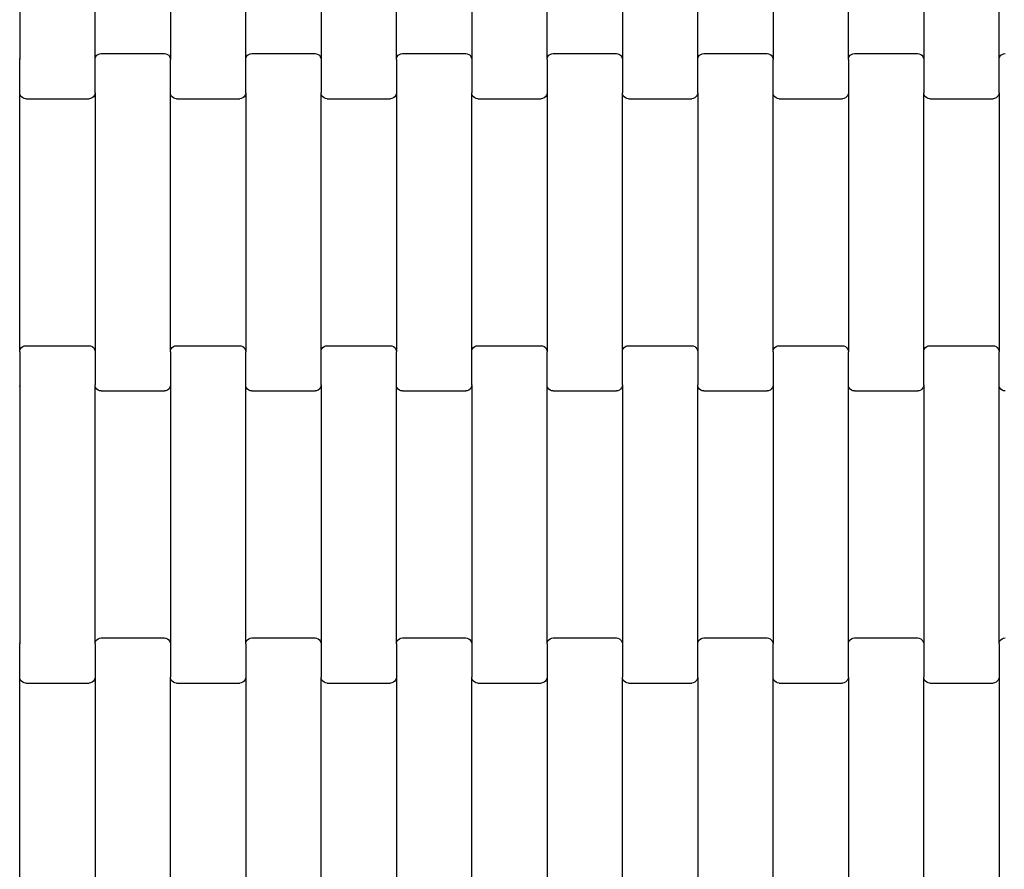
# Model space of a CAD drawing. Units: millimetres. Extents: x 380 to 12791, y -144 to 13242.
# Drawn here: x 2769 to 3096, y 5616 to 5898 of the extents above; entities that cross this region are included whole.
import ezdxf

# ---------------------------------------------------------------- set-up
doc = ezdxf.new("R2010")
doc.units = ezdxf.units.MM

msp = doc.modelspace()

# ---------------------------------------------------------------- linework, layer by layer
for p, q in [((2769.25, 5971.02), (2769.25, 5885)), ((2794.25, 5885), (2794.25, 5971.02)), ((2819.25, 5971.02), (2819.25, 5885)), ((2844.25, 5885), (2844.25, 5971.02)), ((2869.25, 5971.02), (2869.25, 5885)), ((2894.25, 5885), (2894.25, 5971.02)), ((2919.25, 5971.02), (2919.25, 5885)), ((2944.25, 5885), (2944.25, 5971.02)), ((2969.25, 5971.02), (2969.25, 5885)), ((2994.25, 5885), (2994.25, 5971.02)), ((3019.25, 5971.02), (3019.25, 5885)), ((3044.25, 5885), (3044.25, 5971.02)), ((3069.25, 5971.02), (3069.25, 5885)), ((3094.25, 5885), (3094.25, 5971.02)), ((2769.18, 5885.52), (2769.25, 5885)), ((2794.25, 5885), (2794.32, 5885.52)), ((2794.32, 5885.52), (2794.52, 5886.01)), ((2794.52, 5886.01), (2794.84, 5886.42)), ((2794.84, 5886.42), (2795.25, 5886.74)), ((2795.25, 5886.74), (2795.73, 5886.94)), ((2795.73, 5886.94), (2796.25, 5887.01)), ((2796.25, 5887.01), (2817.25, 5887.01)), ((2817.25, 5887.01), (2817.77, 5886.94)), ((2817.77, 5886.94), (2818.25, 5886.74)), ((2818.25, 5886.74), (2818.67, 5886.42)), ((2818.67, 5886.42), (2818.98, 5886.01)), ((2818.98, 5886.01), (2819.18, 5885.52)), ((2819.18, 5885.52), (2819.25, 5885)), ((2844.25, 5885), (2844.32, 5885.52)), ((2844.32, 5885.52), (2844.52, 5886.01)), ((2844.52, 5886.01), (2844.84, 5886.42)), ((2844.84, 5886.42), (2845.25, 5886.74)), ((2845.25, 5886.74), (2845.73, 5886.94)), ((2845.73, 5886.94), (2846.25, 5887.01)), ((2846.25, 5887.01), (2867.25, 5887.01)), ((2867.25, 5887.01), (2867.77, 5886.94)), ((2867.77, 5886.94), (2868.25, 5886.74)), ((2868.25, 5886.74), (2868.67, 5886.42)), ((2868.67, 5886.42), (2868.98, 5886.01)), ((2868.98, 5886.01), (2869.18, 5885.52)), ((2869.18, 5885.52), (2869.25, 5885)), ((2894.25, 5885), (2894.32, 5885.52)), ((2894.32, 5885.52), (2894.52, 5886.01)), ((2894.52, 5886.01), (2894.84, 5886.42)), ((2894.84, 5886.42), (2895.25, 5886.74)), ((2895.25, 5886.74), (2895.73, 5886.94)), ((2895.73, 5886.94), (2896.25, 5887.01)), ((2896.25, 5887.01), (2917.25, 5887.01)), ((2917.25, 5887.01), (2917.77, 5886.94)), ((2917.77, 5886.94), (2918.25, 5886.74)), ((2918.25, 5886.74), (2918.67, 5886.42)), ((2918.67, 5886.42), (2918.98, 5886.01)), ((2918.98, 5886.01), (2919.18, 5885.52)), ((2919.18, 5885.52), (2919.25, 5885)), ((2944.25, 5885), (2944.32, 5885.52)), ((2944.32, 5885.52), (2944.52, 5886.01)), ((2944.52, 5886.01), (2944.84, 5886.42)), ((2944.84, 5886.42), (2945.25, 5886.74)), ((2945.25, 5886.74), (2945.73, 5886.94)), ((2945.73, 5886.94), (2946.25, 5887.01)), ((2946.25, 5887.01), (2967.25, 5887.01)), ((2967.25, 5887.01), (2967.77, 5886.94)), ((2967.77, 5886.94), (2968.25, 5886.74)), ((2968.25, 5886.74), (2968.67, 5886.42)), ((2968.67, 5886.42), (2968.98, 5886.01)), ((2968.98, 5886.01), (2969.18, 5885.52)), ((2969.18, 5885.52), (2969.25, 5885)), ((2994.25, 5885), (2994.32, 5885.52)), ((2994.32, 5885.52), (2994.52, 5886.01)), ((2994.52, 5886.01), (2994.84, 5886.42)), ((2994.84, 5886.42), (2995.25, 5886.74)), ((2995.25, 5886.74), (2995.73, 5886.94)), ((2995.73, 5886.94), (2996.25, 5887.01)), ((2996.25, 5887.01), (3017.25, 5887.01)), ((3017.25, 5887.01), (3017.77, 5886.94)), ((3017.77, 5886.94), (3018.25, 5886.74)), ((3018.25, 5886.74), (3018.67, 5886.42)), ((3018.67, 5886.42), (3018.98, 5886.01)), ((3018.98, 5886.01), (3019.18, 5885.52)), ((3019.18, 5885.52), (3019.25, 5885)), ((3044.25, 5885), (3044.32, 5885.52)), ((3044.32, 5885.52), (3044.52, 5886.01)), ((3044.52, 5886.01), (3044.84, 5886.42)), ((3044.84, 5886.42), (3045.25, 5886.74)), ((3045.25, 5886.74), (3045.73, 5886.94)), ((3045.73, 5886.94), (3046.25, 5887.01)), ((3046.25, 5887.01), (3067.25, 5887.01)), ((3067.25, 5887.01), (3067.77, 5886.94)), ((3067.77, 5886.94), (3068.25, 5886.74)), ((3068.25, 5886.74), (3068.67, 5886.42)), ((3068.67, 5886.42), (3068.98, 5886.01)), ((3068.98, 5886.01), (3069.18, 5885.52)), ((3069.18, 5885.52), (3069.25, 5885)), ((3094.25, 5885), (3094.32, 5885.52)), ((3094.32, 5885.52), (3094.52, 5886.01)), ((3094.52, 5886.01), (3094.84, 5886.42)), ((3094.84, 5886.42), (3095.25, 5886.74)), ((3095.25, 5886.74), (3095.73, 5886.94)), ((3095.73, 5886.94), (3096.25, 5887.01)), ((2769.25, 5874.02), (2769.25, 5885)), ((2794.25, 5874.02), (2794.25, 5885)), ((2819.25, 5874.02), (2819.25, 5885)), ((2844.25, 5874.02), (2844.25, 5885)), ((2869.25, 5885), (2869.25, 5874.02)), ((2894.25, 5885), (2894.25, 5874.02)), ((2919.25, 5885), (2919.25, 5874.02)), ((2944.25, 5885), (2944.25, 5874.02)), ((2969.25, 5885), (2969.25, 5874.02)), ((2994.25, 5874.02), (2994.25, 5885)), ((3019.25, 5874.02), (3019.25, 5885)), ((3044.25, 5885), (3044.25, 5874.02)), ((3069.25, 5885), (3069.25, 5874.02)), ((3094.25, 5874.02), (3094.25, 5885)), ((2769.25, 5788), (2769.25, 5874.02)), ((2769.32, 5873.5), (2769.25, 5874.02)), ((2769.52, 5873.02), (2769.32, 5873.5)), ((2769.84, 5872.6), (2769.52, 5873.02)), ((2770.25, 5872.28), (2769.84, 5872.6)), ((2770.73, 5872.08), (2770.25, 5872.28)), ((2793.25, 5872.28), (2792.77, 5872.08)), ((2793.67, 5872.6), (2793.25, 5872.28)), ((2793.98, 5873.02), (2793.67, 5872.6)), ((2794.18, 5873.5), (2793.98, 5873.02)), ((2794.25, 5874.02), (2794.18, 5873.5)), ((2794.25, 5874.02), (2794.25, 5788)), ((2819.25, 5788), (2819.25, 5874.02)), ((2819.32, 5873.5), (2819.25, 5874.02)), ((2819.52, 5873.02), (2819.32, 5873.5)), ((2819.84, 5872.6), (2819.52, 5873.02)), ((2820.25, 5872.28), (2819.84, 5872.6)), ((2820.73, 5872.08), (2820.25, 5872.28)), ((2843.25, 5872.28), (2842.77, 5872.08)), ((2843.67, 5872.6), (2843.25, 5872.28)), ((2843.98, 5873.02), (2843.67, 5872.6)), ((2844.18, 5873.5), (2843.98, 5873.02)), ((2844.25, 5874.02), (2844.18, 5873.5)), ((2844.25, 5874.02), (2844.25, 5788)), ((2869.32, 5873.5), (2869.25, 5874.02)), ((2869.25, 5788), (2869.25, 5874.02)), ((2869.52, 5873.02), (2869.32, 5873.5)), ((2869.84, 5872.6), (2869.52, 5873.02)), ((2870.25, 5872.28), (2869.84, 5872.6)), ((2870.73, 5872.08), (2870.25, 5872.28)), ((2893.25, 5872.28), (2892.77, 5872.08)), ((2893.67, 5872.6), (2893.25, 5872.28)), ((2893.98, 5873.02), (2893.67, 5872.6)), ((2894.18, 5873.5), (2893.98, 5873.02)), ((2894.25, 5874.02), (2894.18, 5873.5)), ((2894.25, 5874.02), (2894.25, 5788)), ((2919.32, 5873.5), (2919.25, 5874.02)), ((2919.25, 5788), (2919.25, 5874.02)), ((2919.52, 5873.02), (2919.32, 5873.5)), ((2919.84, 5872.6), (2919.52, 5873.02)), ((2920.25, 5872.28), (2919.84, 5872.6)), ((2920.73, 5872.08), (2920.25, 5872.28)), ((2943.25, 5872.28), (2942.77, 5872.08)), ((2943.67, 5872.6), (2943.25, 5872.28)), ((2943.98, 5873.02), (2943.67, 5872.6)), ((2944.18, 5873.5), (2943.98, 5873.02)), ((2944.25, 5874.02), (2944.18, 5873.5)), ((2944.25, 5874.02), (2944.25, 5788)), ((2969.32, 5873.5), (2969.25, 5874.02)), ((2969.25, 5788), (2969.25, 5874.02)), ((2969.52, 5873.02), (2969.32, 5873.5)), ((2969.84, 5872.6), (2969.52, 5873.02)), ((2970.25, 5872.28), (2969.84, 5872.6)), ((2970.73, 5872.08), (2970.25, 5872.28)), ((2993.25, 5872.28), (2992.77, 5872.08)), ((2993.67, 5872.6), (2993.25, 5872.28)), ((2993.98, 5873.02), (2993.67, 5872.6)), ((2994.18, 5873.5), (2993.98, 5873.02)), ((2994.25, 5874.02), (2994.18, 5873.5)), ((2994.25, 5874.02), (2994.25, 5788)), ((3019.25, 5788), (3019.25, 5874.02)), ((3019.32, 5873.5), (3019.25, 5874.02)), ((3019.52, 5873.02), (3019.32, 5873.5)), ((3019.84, 5872.6), (3019.52, 5873.02)), ((3020.25, 5872.28), (3019.84, 5872.6)), ((3020.73, 5872.08), (3020.25, 5872.28)), ((3043.25, 5872.28), (3042.77, 5872.08)), ((3043.67, 5872.6), (3043.25, 5872.28)), ((3043.98, 5873.02), (3043.67, 5872.6)), ((3044.18, 5873.5), (3043.98, 5873.02)), ((3044.25, 5874.02), (3044.18, 5873.5)), ((3044.25, 5874.02), (3044.25, 5788)), ((3069.32, 5873.5), (3069.25, 5874.02)), ((3069.25, 5788), (3069.25, 5874.02)), ((3069.52, 5873.02), (3069.32, 5873.5)), ((3069.84, 5872.6), (3069.52, 5873.02)), ((3070.25, 5872.28), (3069.84, 5872.6)), ((3070.73, 5872.08), (3070.25, 5872.28)), ((3093.25, 5872.28), (3092.77, 5872.08)), ((3093.67, 5872.6), (3093.25, 5872.28)), ((3093.98, 5873.02), (3093.67, 5872.6)), ((3094.18, 5873.5), (3093.98, 5873.02)), ((3094.25, 5874.02), (3094.18, 5873.5)), ((3094.25, 5874.02), (3094.25, 5788)), ((2771.25, 5872.01), (2770.73, 5872.08)), ((2771.25, 5872.01), (2792.25, 5872.01)), ((2792.77, 5872.08), (2792.25, 5872.01)), ((2821.25, 5872.01), (2820.73, 5872.08)), ((2821.25, 5872.01), (2842.25, 5872.01)), ((2842.77, 5872.08), (2842.25, 5872.01)), ((2871.25, 5872.01), (2870.73, 5872.08)), ((2871.25, 5872.01), (2892.25, 5872.01)), ((2892.77, 5872.08), (2892.25, 5872.01)), ((2921.25, 5872.01), (2920.73, 5872.08)), ((2921.25, 5872.01), (2942.25, 5872.01)), ((2942.77, 5872.08), (2942.25, 5872.01)), ((2971.25, 5872.01), (2970.73, 5872.08)), ((2971.25, 5872.01), (2992.25, 5872.01)), ((2992.77, 5872.08), (2992.25, 5872.01)), ((3021.25, 5872.01), (3020.73, 5872.08)), ((3021.25, 5872.01), (3042.25, 5872.01)), ((3042.77, 5872.08), (3042.25, 5872.01)), ((3071.25, 5872.01), (3070.73, 5872.08)), ((3071.25, 5872.01), (3092.25, 5872.01)), ((3092.77, 5872.08), (3092.25, 5872.01)), ((2769.25, 5788), (2769.32, 5788.52)), ((2769.25, 5788), (2769.25, 5777.02)), ((2769.32, 5788.52), (2769.52, 5789.01)), ((2769.52, 5789.01), (2769.84, 5789.42)), ((2769.84, 5789.42), (2770.25, 5789.74)), ((2770.25, 5789.74), (2770.73, 5789.94)), ((2770.73, 5789.94), (2771.25, 5790.01)), ((2771.25, 5790.01), (2792.25, 5790.01)), ((2792.25, 5790.01), (2792.77, 5789.94)), ((2792.77, 5789.94), (2793.25, 5789.74)), ((2793.25, 5789.74), (2793.67, 5789.42)), ((2793.67, 5789.42), (2793.98, 5789.01)), ((2793.98, 5789.01), (2794.18, 5788.52)), ((2794.18, 5788.52), (2794.25, 5788)), ((2794.25, 5788), (2794.25, 5777.02)), ((2819.25, 5788), (2819.32, 5788.52)), ((2819.25, 5788), (2819.25, 5777.02)), ((2819.32, 5788.52), (2819.52, 5789.01)), ((2819.52, 5789.01), (2819.84, 5789.42)), ((2819.84, 5789.42), (2820.25, 5789.74)), ((2820.25, 5789.74), (2820.73, 5789.94)), ((2820.73, 5789.94), (2821.25, 5790.01)), ((2821.25, 5790.01), (2842.25, 5790.01)), ((2842.25, 5790.01), (2842.77, 5789.94)), ((2842.77, 5789.94), (2843.25, 5789.74)), ((2843.25, 5789.74), (2843.67, 5789.42)), ((2843.67, 5789.42), (2843.98, 5789.01)), ((2843.98, 5789.01), (2844.18, 5788.52)), ((2844.18, 5788.52), (2844.25, 5788)), ((2844.25, 5777.02), (2844.25, 5788)), ((2869.25, 5788), (2869.32, 5788.52)), ((2869.25, 5777.02), (2869.25, 5788)), ((2869.32, 5788.52), (2869.52, 5789.01)), ((2869.52, 5789.01), (2869.84, 5789.42)), ((2869.84, 5789.42), (2870.25, 5789.74)), ((2870.25, 5789.74), (2870.73, 5789.94)), ((2870.73, 5789.94), (2871.25, 5790.01)), ((2871.25, 5790.01), (2892.25, 5790.01)), ((2892.25, 5790.01), (2892.77, 5789.94)), ((2892.77, 5789.94), (2893.25, 5789.74)), ((2893.25, 5789.74), (2893.67, 5789.42)), ((2893.67, 5789.42), (2893.98, 5789.01)), ((2893.98, 5789.01), (2894.18, 5788.52)), ((2894.18, 5788.52), (2894.25, 5788)), ((2894.25, 5777.02), (2894.25, 5788)), ((2919.25, 5788), (2919.32, 5788.52)), ((2919.25, 5777.02), (2919.25, 5788)), ((2919.32, 5788.52), (2919.52, 5789.01)), ((2919.52, 5789.01), (2919.84, 5789.42)), ((2919.84, 5789.42), (2920.25, 5789.74)), ((2920.25, 5789.74), (2920.73, 5789.94)), ((2920.73, 5789.94), (2921.25, 5790.01)), ((2921.25, 5790.01), (2942.25, 5790.01)), ((2942.25, 5790.01), (2942.77, 5789.94)), ((2942.77, 5789.94), (2943.25, 5789.74)), ((2943.25, 5789.74), (2943.67, 5789.42)), ((2943.67, 5789.42), (2943.98, 5789.01)), ((2943.98, 5789.01), (2944.18, 5788.52)), ((2944.18, 5788.52), (2944.25, 5788)), ((2944.25, 5777.02), (2944.25, 5788)), ((2969.25, 5788), (2969.32, 5788.52)), ((2969.25, 5777.02), (2969.25, 5788)), ((2969.32, 5788.52), (2969.52, 5789.01)), ((2969.52, 5789.01), (2969.84, 5789.42)), ((2969.84, 5789.42), (2970.25, 5789.74)), ((2970.25, 5789.74), (2970.73, 5789.94)), ((2970.73, 5789.94), (2971.25, 5790.01)), ((2971.25, 5790.01), (2992.25, 5790.01)), ((2992.25, 5790.01), (2992.77, 5789.94)), ((2992.77, 5789.94), (2993.25, 5789.74)), ((2993.25, 5789.74), (2993.67, 5789.42)), ((2993.67, 5789.42), (2993.98, 5789.01)), ((2993.98, 5789.01), (2994.18, 5788.52)), ((2994.18, 5788.52), (2994.25, 5788)), ((2994.25, 5788), (2994.25, 5777.02)), ((3019.25, 5788), (3019.32, 5788.52)), ((3019.25, 5788), (3019.25, 5777.02)), ((3019.32, 5788.52), (3019.52, 5789.01)), ((3019.52, 5789.01), (3019.84, 5789.42)), ((3019.84, 5789.42), (3020.25, 5789.74)), ((3020.25, 5789.74), (3020.73, 5789.94)), ((3020.73, 5789.94), (3021.25, 5790.01)), ((3021.25, 5790.01), (3042.25, 5790.01)), ((3042.25, 5790.01), (3042.77, 5789.94)), ((3042.77, 5789.94), (3043.25, 5789.74)), ((3043.25, 5789.74), (3043.67, 5789.42)), ((3043.67, 5789.42), (3043.98, 5789.01)), ((3043.98, 5789.01), (3044.18, 5788.52)), ((3044.18, 5788.52), (3044.25, 5788)), ((3044.25, 5777.02), (3044.25, 5788)), ((3069.25, 5788), (3069.32, 5788.52)), ((3069.25, 5777.02), (3069.25, 5788)), ((3069.32, 5788.52), (3069.52, 5789.01)), ((3069.52, 5789.01), (3069.84, 5789.42)), ((3069.84, 5789.42), (3070.25, 5789.74)), ((3070.25, 5789.74), (3070.73, 5789.94)), ((3070.73, 5789.94), (3071.25, 5790.01)), ((3071.25, 5790.01), (3092.25, 5790.01)), ((3092.25, 5790.01), (3092.77, 5789.94)), ((3092.77, 5789.94), (3093.25, 5789.74)), ((3093.25, 5789.74), (3093.67, 5789.42)), ((3093.67, 5789.42), (3093.98, 5789.01)), ((3093.98, 5789.01), (3094.18, 5788.52)), ((3094.18, 5788.52), (3094.25, 5788)), ((3094.25, 5777.02), (3094.25, 5788)), ((2769.25, 5777.02), (2769.18, 5776.5)), ((2769.25, 5777.02), (2769.25, 5691)), ((2794.32, 5776.5), (2794.25, 5777.02)), ((2794.25, 5691), (2794.25, 5777.02)), ((2794.52, 5776.02), (2794.32, 5776.5)), ((2794.84, 5775.6), (2794.52, 5776.02)), ((2795.25, 5775.28), (2794.84, 5775.6)), ((2795.73, 5775.08), (2795.25, 5775.28)), ((2796.25, 5775.01), (2795.73, 5775.08)), ((2796.25, 5775.01), (2817.25, 5775.01)), ((2817.77, 5775.08), (2817.25, 5775.01)), ((2818.25, 5775.28), (2817.77, 5775.08)), ((2818.67, 5775.6), (2818.25, 5775.28)), ((2818.98, 5776.02), (2818.67, 5775.6)), ((2819.18, 5776.5), (2818.98, 5776.02)), ((2819.25, 5777.02), (2819.18, 5776.5)), ((2819.25, 5777.02), (2819.25, 5691)), ((2844.25, 5691), (2844.25, 5777.02)), ((2844.32, 5776.5), (2844.25, 5777.02)), ((2844.52, 5776.02), (2844.32, 5776.5)), ((2844.84, 5775.6), (2844.52, 5776.02)), ((2845.25, 5775.28), (2844.84, 5775.6)), ((2845.73, 5775.08), (2845.25, 5775.28)), ((2846.25, 5775.01), (2845.73, 5775.08)), ((2846.25, 5775.01), (2867.25, 5775.01)), ((2867.77, 5775.08), (2867.25, 5775.01)), ((2868.25, 5775.28), (2867.77, 5775.08)), ((2868.67, 5775.6), (2868.25, 5775.28)), ((2868.98, 5776.02), (2868.67, 5775.6)), ((2869.18, 5776.5), (2868.98, 5776.02)), ((2869.25, 5777.02), (2869.18, 5776.5)), ((2869.25, 5777.02), (2869.25, 5691)), ((2894.25, 5691), (2894.25, 5777.02)), ((2894.32, 5776.5), (2894.25, 5777.02)), ((2894.52, 5776.02), (2894.32, 5776.5)), ((2894.84, 5775.6), (2894.52, 5776.02)), ((2895.25, 5775.28), (2894.84, 5775.6)), ((2895.73, 5775.08), (2895.25, 5775.28)), ((2896.25, 5775.01), (2895.73, 5775.08)), ((2896.25, 5775.01), (2917.25, 5775.01)), ((2917.77, 5775.08), (2917.25, 5775.01)), ((2918.25, 5775.28), (2917.77, 5775.08)), ((2918.67, 5775.6), (2918.25, 5775.28)), ((2918.98, 5776.02), (2918.67, 5775.6)), ((2919.18, 5776.5), (2918.98, 5776.02)), ((2919.25, 5777.02), (2919.18, 5776.5)), ((2919.25, 5777.02), (2919.25, 5691)), ((2944.25, 5691), (2944.25, 5777.02)), ((2944.32, 5776.5), (2944.25, 5777.02)), ((2944.52, 5776.02), (2944.32, 5776.5)), ((2944.84, 5775.6), (2944.52, 5776.02)), ((2945.25, 5775.28), (2944.84, 5775.6)), ((2945.73, 5775.08), (2945.25, 5775.28)), ((2946.25, 5775.01), (2945.73, 5775.08)), ((2946.25, 5775.01), (2967.25, 5775.01)), ((2967.77, 5775.08), (2967.25, 5775.01)), ((2968.25, 5775.28), (2967.77, 5775.08)), ((2968.67, 5775.6), (2968.25, 5775.28)), ((2968.98, 5776.02), (2968.67, 5775.6)), ((2969.18, 5776.5), (2968.98, 5776.02)), ((2969.25, 5777.02), (2969.18, 5776.5)), ((2969.25, 5777.02), (2969.25, 5691)), ((2994.32, 5776.5), (2994.25, 5777.02)), ((2994.25, 5691), (2994.25, 5777.02)), ((2994.52, 5776.02), (2994.32, 5776.5)), ((2994.84, 5775.6), (2994.52, 5776.02)), ((2995.25, 5775.28), (2994.84, 5775.6)), ((2995.73, 5775.08), (2995.25, 5775.28)), ((2996.25, 5775.01), (2995.73, 5775.08)), ((2996.25, 5775.01), (3017.25, 5775.01)), ((3017.77, 5775.08), (3017.25, 5775.01)), ((3018.25, 5775.28), (3017.77, 5775.08)), ((3018.67, 5775.6), (3018.25, 5775.28)), ((3018.98, 5776.02), (3018.67, 5775.6)), ((3019.18, 5776.5), (3018.98, 5776.02)), ((3019.25, 5777.02), (3019.18, 5776.5)), ((3019.25, 5777.02), (3019.25, 5691)), ((3044.25, 5691), (3044.25, 5777.02)), ((3044.32, 5776.5), (3044.25, 5777.02)), ((3044.52, 5776.02), (3044.32, 5776.5)), ((3044.84, 5775.6), (3044.52, 5776.02)), ((3045.25, 5775.28), (3044.84, 5775.6)), ((3045.73, 5775.08), (3045.25, 5775.28)), ((3046.25, 5775.01), (3045.73, 5775.08)), ((3046.25, 5775.01), (3067.25, 5775.01)), ((3067.77, 5775.08), (3067.25, 5775.01)), ((3068.25, 5775.28), (3067.77, 5775.08)), ((3068.67, 5775.6), (3068.25, 5775.28)), ((3068.98, 5776.02), (3068.67, 5775.6)), ((3069.18, 5776.5), (3068.98, 5776.02)), ((3069.25, 5777.02), (3069.18, 5776.5)), ((3069.25, 5777.02), (3069.25, 5691)), ((3094.25, 5691), (3094.25, 5777.02)), ((3094.32, 5776.5), (3094.25, 5777.02)), ((3094.52, 5776.02), (3094.32, 5776.5)), ((3094.84, 5775.6), (3094.52, 5776.02)), ((3095.25, 5775.28), (3094.84, 5775.6)), ((3095.73, 5775.08), (3095.25, 5775.28)), ((3096.25, 5775.01), (3095.73, 5775.08)), ((2794.84, 5692.42), (2795.25, 5692.74)), ((2795.25, 5692.74), (2795.73, 5692.94)), ((2795.73, 5692.94), (2796.25, 5693.01)), ((2796.25, 5693.01), (2817.25, 5693.01)), ((2817.25, 5693.01), (2817.77, 5692.94)), ((2817.77, 5692.94), (2818.25, 5692.74)), ((2818.25, 5692.74), (2818.67, 5692.42)), ((2844.84, 5692.42), (2845.25, 5692.74)), ((2845.25, 5692.74), (2845.73, 5692.94)), ((2845.73, 5692.94), (2846.25, 5693.01)), ((2846.25, 5693.01), (2867.25, 5693.01)), ((2867.25, 5693.01), (2867.77, 5692.94)), ((2867.77, 5692.94), (2868.25, 5692.74)), ((2868.25, 5692.74), (2868.67, 5692.42)), ((2894.84, 5692.42), (2895.25, 5692.74)), ((2895.25, 5692.74), (2895.73, 5692.94)), ((2895.73, 5692.94), (2896.25, 5693.01)), ((2896.25, 5693.01), (2917.25, 5693.01)), ((2917.25, 5693.01), (2917.77, 5692.94)), ((2917.77, 5692.94), (2918.25, 5692.74)), ((2918.25, 5692.74), (2918.67, 5692.42)), ((2944.84, 5692.42), (2945.25, 5692.74)), ((2945.25, 5692.74), (2945.73, 5692.94)), ((2945.73, 5692.94), (2946.25, 5693.01)), ((2946.25, 5693.01), (2967.25, 5693.01)), ((2967.25, 5693.01), (2967.77, 5692.94)), ((2967.77, 5692.94), (2968.25, 5692.74)), ((2968.25, 5692.74), (2968.67, 5692.42)), ((2994.84, 5692.42), (2995.25, 5692.74)), ((2995.25, 5692.74), (2995.73, 5692.94)), ((2995.73, 5692.94), (2996.25, 5693.01)), ((2996.25, 5693.01), (3017.25, 5693.01)), ((3017.25, 5693.01), (3017.77, 5692.94)), ((3017.77, 5692.94), (3018.25, 5692.74)), ((3018.25, 5692.74), (3018.67, 5692.42)), ((3044.84, 5692.42), (3045.25, 5692.74)), ((3045.25, 5692.74), (3045.73, 5692.94)), ((3045.73, 5692.94), (3046.25, 5693.01)), ((3046.25, 5693.01), (3067.25, 5693.01)), ((3067.25, 5693.01), (3067.77, 5692.94)), ((3067.77, 5692.94), (3068.25, 5692.74)), ((3068.25, 5692.74), (3068.67, 5692.42)), ((3094.84, 5692.42), (3095.25, 5692.74)), ((3095.25, 5692.74), (3095.73, 5692.94)), ((3095.73, 5692.94), (3096.25, 5693.01)), ((2769.18, 5691.52), (2769.25, 5691)), ((2769.25, 5680.02), (2769.25, 5691)), ((2794.25, 5691), (2794.32, 5691.52)), ((2794.25, 5691), (2794.25, 5680.02)), ((2794.32, 5691.52), (2794.52, 5692.01)), ((2794.52, 5692.01), (2794.84, 5692.42)), ((2818.67, 5692.42), (2818.98, 5692.01)), ((2818.98, 5692.01), (2819.18, 5691.52)), ((2819.18, 5691.52), (2819.25, 5691)), ((2819.25, 5691), (2819.25, 5680.02)), ((2844.25, 5691), (2844.32, 5691.52)), ((2844.25, 5691), (2844.25, 5680.02)), ((2844.32, 5691.52), (2844.52, 5692.01)), ((2844.52, 5692.01), (2844.84, 5692.42)), ((2868.67, 5692.42), (2868.98, 5692.01)), ((2868.98, 5692.01), (2869.18, 5691.52)), ((2869.18, 5691.52), (2869.25, 5691)), ((2869.25, 5691), (2869.25, 5680.02)), ((2894.25, 5691), (2894.32, 5691.52)), ((2894.25, 5691), (2894.25, 5680.02)), ((2894.32, 5691.52), (2894.52, 5692.01)), ((2894.52, 5692.01), (2894.84, 5692.42)), ((2918.67, 5692.42), (2918.98, 5692.01)), ((2918.98, 5692.01), (2919.18, 5691.52)), ((2919.18, 5691.52), (2919.25, 5691)), ((2919.25, 5691), (2919.25, 5680.02)), ((2944.25, 5691), (2944.32, 5691.52)), ((2944.25, 5691), (2944.25, 5680.02)), ((2944.32, 5691.52), (2944.52, 5692.01)), ((2944.52, 5692.01), (2944.84, 5692.42)), ((2968.67, 5692.42), (2968.98, 5692.01)), ((2968.98, 5692.01), (2969.18, 5691.52)), ((2969.18, 5691.52), (2969.25, 5691)), ((2969.25, 5691), (2969.25, 5680.02)), ((2994.25, 5691), (2994.32, 5691.52)), ((2994.25, 5680.02), (2994.25, 5691)), ((2994.32, 5691.52), (2994.52, 5692.01)), ((2994.52, 5692.01), (2994.84, 5692.42)), ((3018.67, 5692.42), (3018.98, 5692.01)), ((3018.98, 5692.01), (3019.18, 5691.52)), ((3019.18, 5691.52), (3019.25, 5691)), ((3019.25, 5680.02), (3019.25, 5691)), ((3044.25, 5691), (3044.32, 5691.52)), ((3044.25, 5680.02), (3044.25, 5691)), ((3044.32, 5691.52), (3044.52, 5692.01)), ((3044.52, 5692.01), (3044.84, 5692.42)), ((3068.67, 5692.42), (3068.98, 5692.01)), ((3068.98, 5692.01), (3069.18, 5691.52)), ((3069.18, 5691.52), (3069.25, 5691)), ((3069.25, 5691), (3069.25, 5680.02)), ((3094.25, 5691), (3094.32, 5691.52)), ((3094.25, 5691), (3094.25, 5680.02)), ((3094.32, 5691.52), (3094.52, 5692.01)), ((3094.52, 5692.01), (3094.84, 5692.42)), ((2769.25, 5594), (2769.25, 5680.02)), ((2769.32, 5679.5), (2769.25, 5680.02)), ((2769.52, 5679.02), (2769.32, 5679.5)), ((2794.18, 5679.5), (2793.98, 5679.02)), ((2794.25, 5680.02), (2794.18, 5679.5)), ((2794.25, 5680.02), (2794.25, 5594)), ((2819.32, 5679.5), (2819.25, 5680.02)), ((2819.25, 5594), (2819.25, 5680.02)), ((2819.52, 5679.02), (2819.32, 5679.5)), ((2844.18, 5679.5), (2843.98, 5679.02)), ((2844.25, 5680.02), (2844.18, 5679.5)), ((2844.25, 5680.02), (2844.25, 5594)), ((2869.32, 5679.5), (2869.25, 5680.02)), ((2869.25, 5594), (2869.25, 5680.02)), ((2869.52, 5679.02), (2869.32, 5679.5)), ((2894.18, 5679.5), (2893.98, 5679.02)), ((2894.25, 5680.02), (2894.18, 5679.5)), ((2894.25, 5680.02), (2894.25, 5594)), ((2919.32, 5679.5), (2919.25, 5680.02)), ((2919.25, 5594), (2919.25, 5680.02)), ((2919.52, 5679.02), (2919.32, 5679.5)), ((2944.18, 5679.5), (2943.98, 5679.02)), ((2944.25, 5680.02), (2944.18, 5679.5)), ((2944.25, 5680.02), (2944.25, 5594)), ((2969.32, 5679.5), (2969.25, 5680.02)), ((2969.25, 5594), (2969.25, 5680.02)), ((2969.52, 5679.02), (2969.32, 5679.5)), ((2994.18, 5679.5), (2993.98, 5679.02)), ((2994.25, 5680.02), (2994.18, 5679.5)), ((2994.25, 5680.02), (2994.25, 5594)), ((3019.25, 5594), (3019.25, 5680.02)), ((3019.32, 5679.5), (3019.25, 5680.02)), ((3019.52, 5679.02), (3019.32, 5679.5)), ((3044.18, 5679.5), (3043.98, 5679.02)), ((3044.25, 5680.02), (3044.18, 5679.5)), ((3044.25, 5680.02), (3044.25, 5594)), ((3069.32, 5679.5), (3069.25, 5680.02)), ((3069.25, 5594), (3069.25, 5680.02)), ((3069.52, 5679.02), (3069.32, 5679.5)), ((3094.18, 5679.5), (3093.98, 5679.02)), ((3094.25, 5680.02), (3094.18, 5679.5)), ((3094.25, 5680.02), (3094.25, 5594)), ((2769.84, 5678.6), (2769.52, 5679.02)), ((2770.25, 5678.28), (2769.84, 5678.6)), ((2770.73, 5678.08), (2770.25, 5678.28)), ((2771.25, 5678.01), (2770.73, 5678.08)), ((2771.25, 5678.01), (2792.25, 5678.01)), ((2792.77, 5678.08), (2792.25, 5678.01)), ((2793.25, 5678.28), (2792.77, 5678.08)), ((2793.67, 5678.6), (2793.25, 5678.28)), ((2793.98, 5679.02), (2793.67, 5678.6)), ((2819.84, 5678.6), (2819.52, 5679.02)), ((2820.25, 5678.28), (2819.84, 5678.6)), ((2820.73, 5678.08), (2820.25, 5678.28)), ((2821.25, 5678.01), (2820.73, 5678.08)), ((2821.25, 5678.01), (2842.25, 5678.01)), ((2842.77, 5678.08), (2842.25, 5678.01)), ((2843.25, 5678.28), (2842.77, 5678.08)), ((2843.67, 5678.6), (2843.25, 5678.28)), ((2843.98, 5679.02), (2843.67, 5678.6)), ((2869.84, 5678.6), (2869.52, 5679.02)), ((2870.25, 5678.28), (2869.84, 5678.6)), ((2870.73, 5678.08), (2870.25, 5678.28)), ((2871.25, 5678.01), (2870.73, 5678.08)), ((2871.25, 5678.01), (2892.25, 5678.01)), ((2892.77, 5678.08), (2892.25, 5678.01)), ((2893.25, 5678.28), (2892.77, 5678.08)), ((2893.67, 5678.6), (2893.25, 5678.28)), ((2893.98, 5679.02), (2893.67, 5678.6)), ((2919.84, 5678.6), (2919.52, 5679.02)), ((2920.25, 5678.28), (2919.84, 5678.6)), ((2920.73, 5678.08), (2920.25, 5678.28)), ((2921.25, 5678.01), (2920.73, 5678.08)), ((2921.25, 5678.01), (2942.25, 5678.01)), ((2942.77, 5678.08), (2942.25, 5678.01)), ((2943.25, 5678.28), (2942.77, 5678.08)), ((2943.67, 5678.6), (2943.25, 5678.28)), ((2943.98, 5679.02), (2943.67, 5678.6)), ((2969.84, 5678.6), (2969.52, 5679.02)), ((2970.25, 5678.28), (2969.84, 5678.6)), ((2970.73, 5678.08), (2970.25, 5678.28)), ((2971.25, 5678.01), (2970.73, 5678.08)), ((2971.25, 5678.01), (2992.25, 5678.01)), ((2992.77, 5678.08), (2992.25, 5678.01)), ((2993.25, 5678.28), (2992.77, 5678.08)), ((2993.67, 5678.6), (2993.25, 5678.28)), ((2993.98, 5679.02), (2993.67, 5678.6)), ((3019.84, 5678.6), (3019.52, 5679.02)), ((3020.25, 5678.28), (3019.84, 5678.6)), ((3020.73, 5678.08), (3020.25, 5678.28)), ((3021.25, 5678.01), (3020.73, 5678.08)), ((3021.25, 5678.01), (3042.25, 5678.01)), ((3042.77, 5678.08), (3042.25, 5678.01)), ((3043.25, 5678.28), (3042.77, 5678.08)), ((3043.67, 5678.6), (3043.25, 5678.28)), ((3043.98, 5679.02), (3043.67, 5678.6)), ((3069.84, 5678.6), (3069.52, 5679.02)), ((3070.25, 5678.28), (3069.84, 5678.6)), ((3070.73, 5678.08), (3070.25, 5678.28)), ((3071.25, 5678.01), (3070.73, 5678.08)), ((3071.25, 5678.01), (3092.25, 5678.01)), ((3092.77, 5678.08), (3092.25, 5678.01)), ((3093.25, 5678.28), (3092.77, 5678.08)), ((3093.67, 5678.6), (3093.25, 5678.28)), ((3093.98, 5679.02), (3093.67, 5678.6))]:
    msp.add_line(p, q)

doc.saveas('drawing.dxf')
